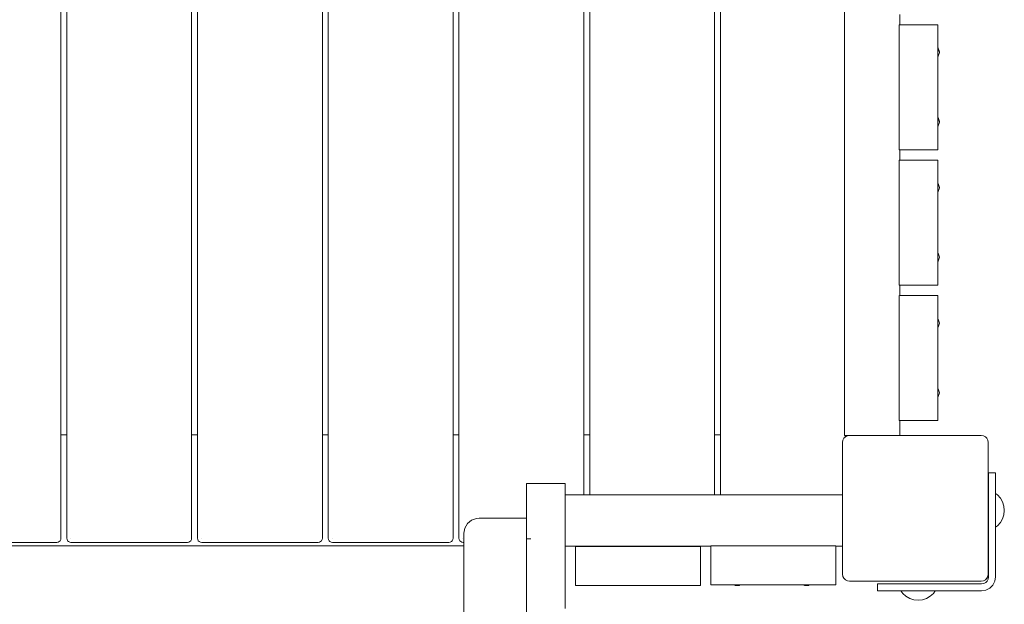
# Model space of a CAD drawing. Units: millimetres. Extents: x -2688 to 1483, y -2055 to 3889.
# Drawn here: x -726 to -17, y -79 to 342 of the extents above; entities that cross this region are included whole.
import ezdxf

# ---------------------------------------------------------------- set-up
doc = ezdxf.new("R2010")
doc.units = ezdxf.units.MM
doc.header["$MEASUREMENT"] = 0
for name, color, linetype, lineweight in [('1_Ном._пера__7', 7, 'Continuous', 18), ('2_Ном._пера__7', 7, 'Continuous', 18), ('3_Ном._пера__7', 7, 'Continuous', 18), ('5_Ном._пера__7', 7, 'Continuous', 18), ('7_Ном._пера__7', 7, 'Continuous', 18), ('8_Ном._пера__7', 7, 'Continuous', 18), ('9_Ном._пера__7', 7, 'Continuous', 18), ('A_Ном._пера__7', 7, 'Continuous', 18), ('C_Ном._пера__7', 7, 'Continuous', 18), ('F_Ном._пера__7', 7, 'Continuous', 18), ('S_Ном._пера__7', 7, 'Continuous', 18)]:
    doc.layers.add(name, color=color, linetype=linetype, lineweight=lineweight)

msp = doc.modelspace()

# ---------------------------------------------------------------- linework, layer by layer
at = {"layer": '1_Ном._пера__7', "color": 7, "linetype": 'Continuous', "lineweight": 18}
for points in [[(-92.31, 338.43), (-92.36, 338.43)], [(-92.36, 338.4), (-92.36, 338.43)], [(-92.36, 248.43), (-92.36, 338.43)], [(-91.74, 338.43), (-92.36, 338.43)], [(-92.36, 337.95), (-92.36, 338.4)], [(-92.36, 337.8), (-92.36, 250.35)], [(-92.14, 338.43), (-92.31, 338.43)], [(-91.89, 338.43), (-92.14, 338.43)], [(-91.89, 338.43), (-91.83, 338.43)], [(-91.83, 338.43), (-91.74, 338.43)], [(-64.36, 338.43), (-91.74, 338.43)], [(-64.36, 338.43), (-64.36, 324.34)], [(-64.36, 338.43), (-64.36, 324.34)], [(-64.36, 338.43), (-64.36, 324.34)], [(-64.36, 324.34), (-64.36, 323.63)], [(-64.36, 323.63), (-64.36, 324.34)], [(-64.36, 324.34), (-64.36, 312.52)], [(-64.36, 323.63), (-64.36, 322.29)], [(-64.36, 322.29), (-64.36, 323.63)], [(-64.36, 322.29), (-64.36, 321.89)], [(-64.36, 321.54), (-64.36, 322.29)], [(-64.36, 314.57), (-64.36, 315.72)], [(-64.36, 315.72), (-64.36, 314.57)], [(-64.36, 313.23), (-64.36, 314.57)], [(-64.36, 314.57), (-64.36, 313.23)], [(-64.36, 312.52), (-64.36, 313.23)], [(-64.36, 313.23), (-64.36, 312.52)], [(-64.36, 312.52), (-64.36, 274.34)], [(-64.36, 312.52), (-64.36, 274.34)], [(-64.36, 312.52), (-64.36, 274.34)], [(-64.36, 274.34), (-64.36, 312.52)], [(-64.36, 312.52), (-64.36, 274.34)], [(-64.36, 274.34), (-64.36, 273.63)], [(-64.36, 273.63), (-64.36, 274.34)], [(-64.36, 273.63), (-64.36, 274.34)], [(-64.36, 262.52), (-64.36, 274.34)], [(-64.36, 274.34), (-64.36, 262.52)], [(-64.36, 273.63), (-64.36, 272.29)], [(-64.36, 272.29), (-64.36, 273.63)], [(-64.36, 272.29), (-64.36, 273.63)], [(-64.36, 272.29), (-64.36, 271.73)], [(-64.36, 271.73), (-64.36, 272.29)], [(-64.36, 270.48), (-64.36, 272.29)], [(-64.36, 271.39), (-64.36, 271.73)], [(-64.36, 268.43), (-64.36, 270.48)], [(-64.36, 266.38), (-64.36, 268.43)], [(-64.36, 264.57), (-64.36, 266.38)], [(-64.36, 264.57), (-64.36, 265.57)], [(-64.36, 265.57), (-64.36, 264.57)], [(-64.36, 263.23), (-64.36, 264.57)], [(-64.36, 264.57), (-64.36, 263.23)], [(-64.36, 263.23), (-64.36, 264.57)], [(-64.36, 262.52), (-64.36, 263.23)], [(-64.36, 263.23), (-64.36, 262.52)], [(-64.36, 262.52), (-64.36, 263.23)], [(-64.36, 248.43), (-64.36, 262.52)], [(-64.36, 248.43), (-64.36, 262.52)], [(-64.36, 248.43), (-64.36, 262.52)], [(-64.36, 262.52), (-64.36, 248.43)], [(-64.36, 248.43), (-64.36, 262.52)], [(-92.36, 250.31), (-92.36, 250.35)], [(-92.36, 250.31), (-92.36, 248.78)], [(-92.36, 248.43), (-92.36, 248.7)], [(-92.36, 248.43), (-92.32, 248.43)], [(-64.36, 248.43), (-92.36, 248.43)], [(-92.31, 248.43), (-92.06, 248.43)], [(-92.06, 248.43), (-91.89, 248.43)], [(-91.89, 248.43), (-91.8, 248.43)], [(-91.8, 248.43), (-91.74, 248.43)]]:
    msp.add_lwpolyline(points, dxfattribs=at)
at = {"layer": '2_Ном._пера__7', "color": 7, "linetype": 'Continuous', "lineweight": 18}
for points in [[(-696.74, -31.38), (-696.74, 543.09)], [(-692.49, 543.09), (-692.49, -31.38)], [(-508.24, -31.38), (-508.24, 543.1)], [(-503.99, 543.1), (-503.99, -31.38)], [(-413.99, -31.38), (-413.99, 543.1)], [(-225.49, -0.16), (-225.49, 543.1)], [(-221.24, 543.1), (-221.24, -0.16)], [(-602.49, -31.38), (-602.49, 538.11)], [(-598.24, 538.92), (-598.24, -31.38)], [(-409.74, 539.1), (-409.74, -31.38)], [(-319.74, -0.16), (-319.74, 355.1)], [(-315.49, 355.1), (-315.49, -0.16)], [(-131.24, 41.52), (-131.24, 42.71)], [(-783.74, -34.38), (-699.74, -34.38)], [(-699.74, -34.38), (-698.81, -34.24)], [(-698.81, -34.24), (-697.98, -33.81)], [(-697.98, -33.81), (-697.31, -33.15)], [(-697.31, -33.15), (-696.89, -32.31)], [(-696.74, -31.38), (-696.89, -32.31)], [(-692.49, -31.38), (-692.34, -32.31)], [(-692.34, -32.31), (-691.92, -33.15)], [(-691.92, -33.15), (-691.25, -33.81)], [(-691.25, -33.81), (-690.42, -34.24)], [(-689.49, -34.38), (-690.42, -34.24)], [(-689.49, -34.38), (-605.49, -34.38)], [(-605.49, -34.38), (-604.56, -34.24)], [(-604.56, -34.24), (-603.73, -33.81)], [(-603.73, -33.81), (-603.06, -33.15)], [(-603.06, -33.15), (-602.64, -32.31)], [(-602.49, -31.38), (-602.64, -32.31)], [(-598.24, -31.38), (-598.09, -32.31)], [(-598.09, -32.31), (-597.67, -33.15)], [(-597.67, -33.15), (-597, -33.81)], [(-597, -33.81), (-596.17, -34.24)], [(-595.24, -34.38), (-596.17, -34.24)], [(-595.24, -34.38), (-511.24, -34.38)], [(-511.24, -34.38), (-510.31, -34.24)], [(-510.31, -34.24), (-509.48, -33.81)], [(-509.48, -33.81), (-508.81, -33.15)], [(-508.81, -33.15), (-508.39, -32.31)], [(-508.24, -31.38), (-508.39, -32.31)], [(-503.99, -31.38), (-503.84, -32.31)], [(-503.84, -32.31), (-503.42, -33.15)], [(-503.42, -33.15), (-502.75, -33.81)], [(-502.75, -33.81), (-501.92, -34.24)], [(-500.99, -34.38), (-501.92, -34.24)], [(-500.99, -34.38), (-416.99, -34.38)], [(-416.99, -34.38), (-416.06, -34.24)], [(-416.06, -34.24), (-415.23, -33.81)], [(-415.23, -33.81), (-414.56, -33.15)], [(-414.56, -33.15), (-414.14, -32.31)], [(-413.99, -31.38), (-414.14, -32.31)], [(-409.74, -31.38), (-409.59, -32.31)], [(-409.59, -32.31), (-409.17, -33.15)], [(-409.17, -33.15), (-408.5, -33.81)], [(-408.5, -33.81), (-407.67, -34.24)], [(-406.74, -34.38), (-407.67, -34.24)], [(-406.74, -34.38), (-406.11, -34.38)], [(-361.11, -31.74), (-357.91, -31.74)]]:
    msp.add_lwpolyline(points, dxfattribs=at)
at = {"layer": '3_Ном._пера__7', "color": 7, "linetype": 'Continuous', "lineweight": 18}
for points in [[(-92.31, 143.43), (-92.36, 143.43)], [(-92.36, 143.43), (-92.36, 143.4)], [(-92.36, 53.43), (-92.36, 143.43)], [(-92.36, 142.64), (-92.36, 143.4)], [(-92.36, 142.62), (-92.36, 142.58)], [(-92.36, 142.53), (-92.36, 142.58)], [(-92.36, 142.47), (-92.36, 142.53)], [(-92.36, 142.47), (-92.36, 142.42)], [(-92.36, 142.39), (-92.36, 142.42)], [(-92.36, 142.37), (-92.36, 82.11)], [(-91.89, 143.43), (-91.97, 143.43)], [(-91.89, 143.43), (-91.77, 143.43)], [(-91.74, 143.43), (-64.36, 143.43)], [(-64.36, 143.43), (-64.36, 129.34)], [(-64.36, 143.43), (-64.36, 79.34)], [(-64.36, 143.43), (-64.36, 129.34)], [(-64.36, 129.34), (-64.36, 128.63)], [(-64.36, 128.63), (-64.36, 129.34)], [(-64.36, 128.63), (-64.36, 127.29)], [(-64.36, 127.29), (-64.36, 128.63)], [(-64.36, 127.29), (-64.36, 126.48)], [(-64.36, 126.48), (-64.36, 127.29)], [(-64.36, 119.57), (-64.36, 120.66)], [(-64.36, 120.66), (-64.36, 119.57)], [(-64.36, 118.23), (-64.36, 119.57)], [(-64.36, 119.57), (-64.36, 118.23)], [(-64.36, 117.52), (-64.36, 118.23)], [(-64.36, 118.23), (-64.36, 117.52)], [(-64.36, 79.34), (-64.36, 117.52)], [(-64.36, 79.34), (-64.36, 117.52)], [(-64.36, 117.52), (-64.36, 79.34)], [(-64.36, 79.34), (-64.36, 117.52)], [(-92.36, 82.11), (-92.36, 56.79)], [(-64.36, 79.34), (-64.36, 78.63)], [(-64.36, 78.63), (-64.36, 79.34)], [(-64.36, 78.63), (-64.36, 79.34)], [(-64.36, 67.52), (-64.36, 79.34)], [(-64.36, 79.34), (-64.36, 67.52)], [(-64.36, 78.63), (-64.36, 77.29)], [(-64.36, 77.29), (-64.36, 78.63)], [(-64.36, 77.29), (-64.36, 78.63)], [(-64.36, 77.29), (-64.36, 76.34)], [(-64.36, 76.34), (-64.36, 77.29)], [(-64.36, 76.34), (-64.36, 77.29)], [(-64.36, 75.48), (-64.36, 76.34)], [(-64.36, 73.43), (-64.36, 75.48)], [(-64.36, 71.38), (-64.36, 73.43)], [(-64.36, 70.52), (-64.36, 71.38)], [(-64.36, 69.57), (-64.36, 70.52)], [(-64.36, 70.52), (-64.36, 69.57)], [(-64.36, 69.57), (-64.36, 70.52)], [(-64.36, 68.23), (-64.36, 69.57)], [(-64.36, 69.57), (-64.36, 68.23)], [(-64.36, 68.23), (-64.36, 69.57)], [(-64.36, 67.52), (-64.36, 68.23)], [(-64.36, 68.23), (-64.36, 67.52)], [(-64.36, 67.52), (-64.36, 68.23)], [(-64.36, 53.43), (-64.36, 67.52)], [(-64.36, 53.43), (-64.36, 67.52)], [(-64.36, 53.43), (-64.36, 67.52)], [(-64.36, 67.52), (-64.36, 53.43)], [(-64.36, 53.43), (-64.36, 67.52)], [(-92.36, 56.68), (-92.36, 56.79)], [(-92.36, 56.56), (-92.36, 56.68)], [(-92.36, 56.56), (-92.36, 53.88)], [(-92.36, 53.77), (-92.36, 53.46)], [(-92.36, 53.43), (-92.33, 53.43)], [(-92.36, 53.43), (-91.74, 53.43)], [(-92.31, 53.43), (-91.89, 53.43)], [(-91.89, 53.43), (-91.74, 53.43)], [(-91.74, 53.43), (-64.36, 53.43)]]:
    msp.add_lwpolyline(points, dxfattribs=at)
at = {"layer": '5_Ном._пера__7', "color": 7, "linetype": 'Continuous', "lineweight": 18}
for points in [[(-131.74, 101.74), (-131.74, 480.24)], [(-131.74, 101.74), (-131.74, 480.24)], [(-91.74, 345.93), (-91.74, 338.43)], [(-91.74, 248.43), (-91.74, 240.93)], [(-91.74, 150.93), (-91.74, 143.43)], [(-131.74, 42.71), (-131.74, 101.74)], [(-131.74, 42.71), (-131.74, 101.74)], [(-91.74, 53.43), (-91.74, 42.71)], [(-94.74, 42.71), (-131.74, 42.71)], [(-94.74, 42.71), (-93.81, 42.71)], [(-93.81, 42.71), (-92.98, 42.71)], [(-92.98, 42.71), (-92.31, 42.71)], [(-92.31, 42.71), (-91.89, 42.71)], [(-91.74, 42.71), (-91.89, 42.71)], [(-272.24, -0.16), (-333.11, -0.16)], [(-272.24, -0.16), (-191.74, -0.16)], [(-133.11, -0.16), (-191.74, -0.16)], [(-228.11, -37.16), (-333.11, -37.16)], [(-210.58, -36.91), (-228.11, -36.91)], [(-225.37, -36.91), (-228.11, -36.91)], [(-218.18, -36.91), (-225, -36.91)], [(-218.99, -36.91), (-219.33, -36.91)], [(-218.69, -36.91), (-218.99, -36.91)], [(-217.99, -36.91), (-218.18, -36.91)], [(-217.64, -36.91), (-217.99, -36.91)], [(-217.17, -36.91), (-217.64, -36.91)], [(-216.63, -36.91), (-217.17, -36.91)], [(-210.58, -36.91), (-210.94, -36.91)], [(-160.58, -36.91), (-210.58, -36.91)], [(-138.11, -36.91), (-160.58, -36.91)], [(-154.66, -36.91), (-155.01, -36.91)], [(-138.98, -36.91), (-141.63, -36.91)], [(-138.85, -36.91), (-138.88, -36.91)], [(-138.81, -36.91), (-138.85, -36.91)], [(-133.11, -37.16), (-138.11, -37.16)]]:
    msp.add_lwpolyline(points, dxfattribs=at)
at = {"layer": '7_Ном._пера__7', "color": 7, "linetype": 'Continuous', "lineweight": 18}
for points in [[(-696.74, 43.13), (-692.49, 43.13)], [(-602.49, 43.13), (-598.24, 43.13)], [(-508.24, 43.13), (-503.99, 43.13)], [(-413.99, 43.13), (-409.74, 43.13)], [(-319.74, 43.13), (-315.49, 43.13)], [(-225.49, 43.13), (-221.24, 43.13)], [(-131.11, 42.71), (-131.11, 42.18)], [(-131.11, 42.71), (-131.11, 41.65)], [(-131.11, 42.71), (-131.11, 42.18)], [(-131.11, 42.18), (-131.11, 41.65)], [(-131.11, 42.18), (-131.11, 41.65)], [(-689.69, -31.38), (-689.66, -31.41)], [(-595.44, -31.38), (-595.41, -31.41)], [(-501.19, -31.38), (-501.16, -31.41)], [(-406.94, -31.38), (-406.91, -31.41)], [(-406.11, -36.87), (-800.11, -36.87)]]:
    msp.add_lwpolyline(points, dxfattribs=at)
at = {"layer": '8_Ном._пера__7', "color": 7, "linetype": 'Continuous', "lineweight": 18}
for points in [[(-27.86, 15.71), (-22.86, 15.71)], [(-27.86, 15.37), (-27.86, 15.71)], [(-27.86, 12.78), (-27.86, 15.71)], [(-27.86, -59.29), (-27.86, 15.71)], [(-27.86, 14.37), (-27.86, 15.37)], [(-27.86, 12.78), (-27.86, 14.37)], [(-22.86, 15.71), (-22.86, 15.37)], [(-22.86, 15.37), (-22.86, 14.37)], [(-22.86, 14.37), (-22.86, 12.78)], [(-27.86, 8.64), (-27.86, 12.78)], [(-27.86, 1.57), (-27.86, 12.78)], [(-27.86, 6.57), (-27.86, 8.64)], [(-22.86, 8.64), (-22.86, 12.78)], [(-22.86, 8.64), (-22.86, 6.57)], [(-27.86, 4.16), (-27.86, 6.57)], [(-27.86, 1.57), (-27.86, 4.16)], [(-22.86, 6.57), (-22.86, 4.16)], [(-22.86, 4.16), (-22.86, 1.57)], [(-22.86, -59.29), (-22.86, 1.57)], [(-29.93, -63.33), (-31.32, -64.04)], [(-28.82, -62.23), (-29.93, -63.33)], [(-28.11, -60.83), (-28.82, -62.23)], [(-27.86, -59.29), (-28.11, -60.83)], [(-23.35, -62.38), (-24.77, -65.17)], [(-22.86, -59.29), (-23.35, -62.38)], [(-107.86, -64.29), (-107.52, -64.29)], [(-107.86, -64.29), (-107.86, -69.29)], [(-107.52, -69.29), (-107.86, -69.29)], [(-107.52, -64.29), (-106.52, -64.29)], [(-106.52, -69.29), (-107.52, -69.29)], [(-106.52, -64.29), (-104.93, -64.29)], [(-104.93, -69.29), (-106.52, -69.29)], [(-100.79, -64.29), (-104.93, -64.29)], [(-100.79, -69.29), (-104.93, -69.29)], [(-100.79, -64.29), (-98.72, -64.29)], [(-98.72, -69.29), (-100.79, -69.29)], [(-98.72, -64.29), (-96.31, -64.29)], [(-96.31, -69.29), (-98.72, -69.29)], [(-96.31, -64.29), (-93.72, -64.29)], [(-93.72, -69.29), (-96.31, -69.29)], [(-93.72, -64.29), (-32.86, -64.29)], [(-93.72, -69.29), (-32.86, -69.29)], [(-32.86, -64.29), (-31.32, -64.04)], [(-32.86, -69.29), (-29.77, -68.8)], [(-26.99, -67.38), (-29.77, -68.8)], [(-24.77, -65.17), (-26.99, -67.38)]]:
    msp.add_lwpolyline(points, dxfattribs=at)
at = {"layer": '9_Ном._пера__7', "color": 7, "linetype": 'Continuous', "lineweight": 18}
for points in [[(-129.66, 42.42), (-128.11, 42.66)], [(-128.11, 42.66), (-33.11, 42.66)], [(-33.11, 42.66), (-31.57, 42.42)], [(-133.11, 37.66), (-132.87, 39.21)], [(-133.11, -57.34), (-133.11, 37.66)], [(-132.87, 39.21), (-132.16, 40.6)], [(-132.16, 40.6), (-131.05, 41.71)], [(-131.05, 41.71), (-129.66, 42.42)], [(-31.57, 42.42), (-30.18, 41.71)], [(-30.18, 41.71), (-29.07, 40.6)], [(-29.07, 40.6), (-28.36, 39.21)], [(-28.36, 39.21), (-28.11, 37.66)], [(-28.11, 37.66), (-28.11, -57.34)], [(-361.11, 8.1), (-333.11, 8.1)], [(-361.11, -64.9), (-361.11, 8.1)], [(-333.11, 8.1), (-333.11, -64.9)], [(-403.54, -20.82), (-405.45, -24.08)], [(-400.61, -18.4), (-403.54, -20.82)], [(-397.02, -17.11), (-400.61, -18.4)], [(-395.11, -16.85), (-397.02, -17.11)], [(-361.11, -16.85), (-395.11, -16.85)], [(-361.11, -16.85), (-361.11, -17.06)], [(-361.11, -20), (-361.11, -16.85)], [(-361.11, -17.06), (-361.11, -18.47)], [(-361.11, -18.47), (-361.11, -20.92)], [(-361.11, -20.92), (-361.11, -24.15)], [(-406.11, -27.78), (-405.45, -24.08)], [(-406.11, -545.93), (-406.11, -27.78)], [(-361.11, -24.15), (-361.11, -27.78)], [(-361.11, -60.31), (-361.11, -27.78)], [(-361.11, -49.43), (-361.11, -49.58)], [(-361.11, -49.58), (-361.11, -50.02)], [(-361.11, -50.02), (-361.11, -50.68)], [(-361.11, -50.68), (-361.11, -51.5)], [(-361.11, -51.5), (-361.11, -52.37)], [(-361.11, -52.37), (-361.11, -53.18)], [(-361.11, -53.18), (-361.11, -53.85)], [(-361.11, -53.85), (-361.11, -54.28)], [(-361.11, -54.43), (-361.11, -54.28)], [(-361.11, -60.31), (-361.11, -86.9)], [(-361.11, -60.31), (-361.11, -63.15)], [(-361.11, -63.15), (-361.11, -65.81)], [(-133.11, -57.34), (-132.87, -58.88)], [(-132.16, -60.27), (-132.87, -58.88)], [(-131.05, -61.38), (-132.16, -60.27)], [(-129.66, -62.09), (-131.05, -61.38)], [(-128.11, -62.34), (-129.66, -62.09)], [(-128.11, -62.34), (-33.11, -62.34)], [(-31.57, -62.09), (-33.11, -62.34)], [(-30.18, -61.38), (-31.57, -62.09)], [(-29.07, -60.27), (-30.18, -61.38)], [(-28.36, -58.88), (-29.07, -60.27)], [(-28.11, -57.34), (-28.36, -58.88)], [(-361.11, -81.9), (-361.11, -64.9)], [(-361.11, -65.81), (-361.11, -68.09)], [(-361.11, -68.09), (-361.11, -114.4)], [(-333.11, -64.9), (-333.11, -81.9)]]:
    msp.add_lwpolyline(points, dxfattribs=at)
at = {"layer": 'A_Ном._пера__7', "color": 7, "linetype": 'Continuous', "lineweight": 18}
for points in [[(-92.31, 240.93), (-92.36, 240.93)], [(-92.36, 240.9), (-92.36, 240.93)], [(-92.36, 150.93), (-92.36, 240.93)], [(-64.36, 240.93), (-92.36, 240.93)], [(-92.36, 240.45), (-92.36, 240.9)], [(-92.36, 240.3), (-92.36, 152.85)], [(-92.05, 240.93), (-92.31, 240.93)], [(-91.89, 240.93), (-91.8, 240.93)], [(-91.8, 240.93), (-91.74, 240.93)], [(-64.36, 240.93), (-64.36, 226.84)], [(-64.36, 240.93), (-64.36, 176.84)], [(-64.36, 240.93), (-64.36, 226.84)], [(-64.36, 226.84), (-64.36, 226.13)], [(-64.36, 226.13), (-64.36, 226.84)], [(-64.36, 226.13), (-64.36, 224.79)], [(-64.36, 224.79), (-64.36, 226.13)], [(-64.36, 224.79), (-64.36, 224.18)], [(-64.36, 224.08), (-64.36, 224.79)], [(-64.36, 217.07), (-64.36, 218.25)], [(-64.36, 218.25), (-64.36, 217.07)], [(-64.36, 215.73), (-64.36, 217.07)], [(-64.36, 217.07), (-64.36, 215.73)], [(-64.36, 215.02), (-64.36, 215.73)], [(-64.36, 215.73), (-64.36, 215.02)], [(-64.36, 215.02), (-64.36, 176.84)], [(-64.36, 215.02), (-64.36, 176.84)], [(-64.36, 215.02), (-64.36, 176.84)], [(-64.36, 176.84), (-64.36, 215.02)], [(-64.36, 176.13), (-64.36, 176.84)], [(-64.36, 176.84), (-64.36, 176.13)], [(-64.36, 176.13), (-64.36, 176.84)], [(-64.36, 165.02), (-64.36, 176.84)], [(-64.36, 176.84), (-64.36, 165.02)], [(-64.36, 174.79), (-64.36, 176.13)], [(-64.36, 176.13), (-64.36, 174.79)], [(-64.36, 174.79), (-64.36, 176.13)], [(-64.36, 172.98), (-64.36, 174.79)], [(-64.36, 174.79), (-64.36, 174.04)], [(-64.36, 174.04), (-64.36, 174.79)], [(-64.36, 173.92), (-64.36, 174.04)], [(-64.36, 170.93), (-64.36, 172.98)], [(-64.36, 168.88), (-64.36, 170.93)], [(-64.36, 167.07), (-64.36, 168.88)], [(-64.36, 167.07), (-64.36, 168.1)], [(-64.36, 168.1), (-64.36, 167.07)], [(-64.36, 165.73), (-64.36, 167.07)], [(-64.36, 165.73), (-64.36, 167.07)], [(-64.36, 167.07), (-64.36, 165.73)], [(-64.36, 165.02), (-64.36, 165.73)], [(-64.36, 165.02), (-64.36, 165.73)], [(-64.36, 165.73), (-64.36, 165.02)], [(-64.36, 150.93), (-64.36, 165.02)], [(-64.36, 150.93), (-64.36, 165.02)], [(-64.36, 150.93), (-64.36, 165.02)], [(-64.36, 165.02), (-64.36, 150.93)], [(-64.36, 150.93), (-64.36, 165.02)], [(-92.36, 152.81), (-92.36, 152.85)], [(-92.36, 152.81), (-92.36, 151.28)], [(-92.36, 150.93), (-92.36, 151.2)], [(-92.36, 150.93), (-92.32, 150.93)], [(-91.74, 150.93), (-92.36, 150.93)], [(-92.31, 150.93), (-91.98, 150.93)], [(-91.98, 150.93), (-91.89, 150.93)], [(-91.89, 150.93), (-91.77, 150.93)], [(-91.77, 150.93), (-91.74, 150.93)], [(-64.36, 150.93), (-91.74, 150.93)]]:
    msp.add_lwpolyline(points, dxfattribs=at)
at = {"layer": 'C_Ном._пера__7', "color": 7, "linetype": 'Continuous', "lineweight": 18}
for points in [[(-228.11, -36.91), (-228.11, -64.91)], [(-228.11, -36.91), (-216.51, -36.91)], [(-228.11, -36.91), (-216.34, -36.91)], [(-138.11, -36.91), (-145.94, -36.91)], [(-138.11, -36.91), (-145.87, -36.91)], [(-138.11, -36.91), (-138.11, -64.91)], [(-138.11, -64.91), (-228.11, -64.91)], [(-212.85, -64.91), (-213.5, -64.91)], [(-211.63, -64.91), (-212.85, -64.91)], [(-211.47, -64.91), (-211.63, -64.91)], [(-206.88, -64.91), (-206.24, -64.91)], [(-204.6, -64.91), (-206.24, -64.91)], [(-203.38, -64.91), (-204.6, -64.91)], [(-202.73, -64.91), (-203.38, -64.91)], [(-162.85, -64.91), (-163.5, -64.91)], [(-161.63, -64.91), (-162.85, -64.91)], [(-161.47, -64.91), (-161.63, -64.91)], [(-156.88, -64.91), (-156.24, -64.91)], [(-154.6, -64.91), (-156.24, -64.91)], [(-153.38, -64.91), (-154.6, -64.91)], [(-152.73, -64.91), (-153.38, -64.91)]]:
    msp.add_lwpolyline(points, dxfattribs=at)
at = {"layer": 'F_Ном._пера__7', "color": 7, "linetype": 'Continuous', "lineweight": 18}
for points in [[(-325.61, -37.44), (-308.08, -37.45)], [(-325.61, -37.44), (-308.08, -37.45)], [(-325.61, -37.44), (-308.08, -37.44)], [(-325.61, -37.45), (-308.08, -37.45)], [(-325.61, -37.45), (-308.08, -37.45)], [(-325.61, -37.45), (-308.08, -37.45)], [(-325.61, -37.45), (-308.08, -37.45)], [(-325.61, -65.45), (-325.61, -37.45)], [(-308.08, -37.44), (-307.78, -37.44)], [(-307.78, -37.44), (-308.08, -37.44)], [(-308.08, -37.45), (-307.78, -37.45)], [(-307.78, -37.45), (-308.08, -37.45)], [(-308.08, -37.45), (-307.78, -37.45)], [(-307.78, -37.45), (-308.08, -37.45)], [(-307.78, -37.44), (-307.22, -37.44)], [(-307.22, -37.44), (-307.78, -37.44)], [(-307.78, -37.45), (-307.22, -37.45)], [(-307.22, -37.45), (-307.78, -37.45)], [(-307.78, -37.45), (-307.22, -37.45)], [(-307.22, -37.45), (-307.78, -37.45)], [(-307.22, -37.44), (-306.47, -37.44)], [(-306.47, -37.44), (-307.22, -37.44)], [(-307.22, -37.45), (-306.47, -37.45)], [(-306.47, -37.45), (-307.22, -37.45)], [(-307.22, -37.45), (-306.47, -37.45)], [(-306.47, -37.45), (-307.22, -37.45)], [(-305.62, -37.44), (-306.47, -37.44)], [(-305.62, -37.44), (-306.47, -37.44)], [(-305.62, -37.45), (-306.47, -37.45)], [(-305.62, -37.45), (-306.47, -37.45)], [(-305.62, -37.45), (-306.47, -37.45)], [(-305.62, -37.45), (-306.47, -37.45)], [(-304.76, -37.44), (-305.62, -37.44)], [(-305.62, -37.44), (-304.76, -37.44)], [(-304.76, -37.45), (-305.62, -37.45)], [(-305.62, -37.45), (-304.76, -37.45)], [(-304.76, -37.45), (-305.62, -37.45)], [(-305.62, -37.45), (-304.76, -37.45)], [(-304.01, -37.44), (-304.76, -37.44)], [(-304.76, -37.44), (-304.01, -37.44)], [(-304.01, -37.45), (-304.76, -37.45)], [(-304.76, -37.45), (-304.01, -37.45)], [(-304.01, -37.45), (-304.76, -37.45)], [(-304.76, -37.45), (-304.01, -37.45)], [(-303.45, -37.44), (-304.01, -37.44)], [(-304.01, -37.44), (-303.45, -37.44)], [(-303.45, -37.45), (-304.01, -37.45)], [(-304.01, -37.45), (-303.45, -37.45)], [(-303.45, -37.45), (-304.01, -37.45)], [(-304.01, -37.45), (-303.45, -37.45)], [(-303.15, -37.44), (-303.45, -37.44)], [(-303.45, -37.44), (-303.15, -37.44)], [(-303.15, -37.45), (-303.45, -37.45)], [(-303.45, -37.45), (-303.15, -37.45)], [(-303.15, -37.45), (-303.45, -37.45)], [(-303.45, -37.45), (-303.15, -37.45)], [(-258.08, -37.44), (-303.15, -37.45)], [(-258.08, -37.44), (-303.15, -37.45)], [(-257.78, -37.44), (-303.15, -37.45)], [(-257.78, -37.44), (-303.15, -37.45)], [(-303.15, -37.44), (-258.08, -37.44)], [(-258.08, -37.45), (-303.15, -37.45)], [(-258.08, -37.45), (-303.15, -37.45)], [(-258.08, -37.45), (-303.15, -37.45)], [(-258.08, -37.45), (-303.15, -37.45)], [(-258.08, -37.44), (-257.78, -37.44)], [(-257.78, -37.44), (-258.08, -37.44)], [(-257.78, -37.45), (-258.08, -37.45)], [(-257.78, -37.44), (-257.22, -37.44)], [(-257.22, -37.44), (-257.78, -37.44)], [(-257.22, -37.45), (-257.78, -37.45)], [(-257.22, -37.44), (-256.47, -37.44)], [(-256.47, -37.44), (-257.22, -37.44)], [(-256.47, -37.45), (-257.22, -37.45)], [(-255.62, -37.44), (-256.47, -37.44)], [(-255.62, -37.44), (-256.47, -37.44)], [(-255.62, -37.45), (-256.47, -37.45)], [(-254.76, -37.44), (-255.62, -37.44)], [(-255.62, -37.44), (-254.76, -37.44)], [(-254.76, -37.45), (-255.62, -37.45)], [(-254.01, -37.44), (-254.76, -37.44)], [(-254.76, -37.44), (-254.01, -37.44)], [(-254.01, -37.45), (-254.76, -37.45)], [(-253.45, -37.44), (-254.01, -37.44)], [(-254.01, -37.44), (-253.45, -37.44)], [(-253.45, -37.45), (-254.01, -37.45)], [(-253.15, -37.44), (-253.45, -37.44)], [(-253.45, -37.44), (-253.15, -37.44)], [(-253.15, -37.45), (-253.45, -37.45)], [(-235.61, -37.44), (-253.15, -37.44)], [(-235.61, -37.45), (-253.15, -37.45)], [(-235.61, -37.45), (-253.15, -37.45)], [(-235.61, -65.45), (-235.61, -37.45)], [(-235.61, -65.45), (-325.61, -65.45)], [(-310.81, -65.45), (-311.52, -65.45)], [(-309.47, -65.45), (-310.81, -65.45)], [(-308.11, -65.45), (-309.47, -65.45)], [(-304.99, -65.45), (-303.56, -65.45)], [(-301.76, -65.45), (-303.56, -65.45)], [(-300.42, -65.45), (-301.76, -65.45)], [(-299.71, -65.45), (-300.42, -65.45)], [(-260.81, -65.45), (-261.52, -65.45)], [(-259.47, -65.45), (-260.81, -65.45)], [(-258.11, -65.45), (-259.47, -65.45)], [(-254.99, -65.45), (-253.56, -65.45)], [(-251.76, -65.45), (-253.56, -65.45)], [(-250.42, -65.45), (-251.76, -65.45)], [(-249.71, -65.45), (-250.42, -65.45)]]:
    msp.add_lwpolyline(points, dxfattribs=at)
at = {"layer": 'S_Ном._пера__7', "color": 7, "linetype": 'Continuous', "lineweight": 18}
for points in [[(-64.36, 321.89), (-64.2, 321.77)], [(-64.36, 321.54), (-64.2, 321.43)], [(-63.3, 318.98), (-64.2, 321.77)], [(-63.3, 318.63), (-64.2, 321.43)], [(-64.2, 315.84), (-64.36, 315.72)], [(-63.3, 318.63), (-64.2, 315.84)], [(-63.3, 318.98), (-63.35, 318.81)], [(-64.36, 271.73), (-64.2, 271.62)], [(-64.36, 271.39), (-64.2, 271.27)], [(-63.3, 268.82), (-64.2, 271.62)], [(-63.3, 268.48), (-64.2, 271.27)], [(-64.2, 265.68), (-64.36, 265.57)], [(-63.3, 268.48), (-64.2, 265.68)], [(-63.3, 268.82), (-63.35, 268.65)], [(-64.36, 224.18), (-64.2, 224.07)], [(-64.36, 224.08), (-64.2, 223.96)], [(-63.3, 221.27), (-64.2, 224.07)], [(-63.3, 221.16), (-64.2, 223.96)], [(-63.3, 221.16), (-64.2, 218.37)], [(-63.3, 221.27), (-63.31, 221.22)], [(-64.2, 218.37), (-64.36, 218.25)], [(-64.36, 174.04), (-64.2, 173.93)], [(-64.36, 173.92), (-64.2, 173.8)], [(-63.3, 171.13), (-64.2, 173.93)], [(-63.3, 171.01), (-64.2, 173.8)], [(-63.3, 171.01), (-64.2, 168.21)], [(-63.3, 171.13), (-63.32, 171.07)], [(-64.2, 168.21), (-64.36, 168.1)], [(-64.36, 126.48), (-64.2, 126.37)], [(-64.36, 126.48), (-64.2, 126.37)], [(-64.2, 120.78), (-64.36, 120.66)], [(-64.2, 120.78), (-64.36, 120.66)], [(-63.3, 123.57), (-64.2, 126.37)], [(-63.3, 123.57), (-64.2, 126.37)], [(-63.3, 123.57), (-64.2, 120.78)], [(-63.3, 123.57), (-64.2, 120.78)], [(-64.36, 76.34), (-64.2, 76.23)], [(-64.36, 76.34), (-64.2, 76.23)], [(-63.3, 73.43), (-64.2, 76.23)], [(-63.3, 73.43), (-64.2, 76.23)], [(-63.3, 73.43), (-64.2, 70.63)], [(-63.3, 73.43), (-64.2, 70.63)], [(-64.2, 70.63), (-64.36, 70.52)], [(-64.2, 70.63), (-64.36, 70.52)], [(-21.48, -0.23), (-22.86, 0.76)], [(-19.38, -2.55), (-21.48, -0.23)], [(-17.82, -5.25), (-19.38, -2.55)], [(-16.85, -8.22), (-17.82, -5.25)], [(-16.52, -11.32), (-16.85, -8.22)], [(-16.52, -11.32), (-16.85, -14.42)], [(-19.38, -20.09), (-21.48, -22.41)], [(-17.82, -17.39), (-19.38, -20.09)], [(-16.85, -14.42), (-17.82, -17.39)], [(-21.48, -22.41), (-22.86, -23.4)], [(-308.15, -65.51), (-308.24, -65.45)], [(-308.15, -65.51), (-308.24, -65.45)], [(-308.15, -65.51), (-308.24, -65.45)], [(-308.15, -65.51), (-308.24, -65.45)], [(-305.21, -65.51), (-308.15, -65.51)], [(-305.21, -65.51), (-308.15, -65.51)], [(-305.21, -65.51), (-308.15, -65.51)], [(-305.21, -65.51), (-308.15, -65.51)], [(-308.02, -65.51), (-308.11, -65.45)], [(-305.08, -65.51), (-308.02, -65.51)], [(-304.99, -65.45), (-305.08, -65.51)], [(-258.15, -65.51), (-258.24, -65.45)], [(-255.21, -65.51), (-258.15, -65.51)], [(-258.02, -65.51), (-258.11, -65.45)], [(-255.08, -65.51), (-258.02, -65.51)], [(-254.99, -65.45), (-255.08, -65.51)], [(-210.65, -65.51), (-211.47, -64.91)], [(-210.65, -65.51), (-211.47, -64.91)], [(-207.71, -65.51), (-210.65, -65.51)], [(-207.71, -65.51), (-210.65, -65.51)], [(-206.88, -64.91), (-207.71, -65.51)], [(-206.88, -64.91), (-207.71, -65.51)], [(-160.65, -65.51), (-161.47, -64.91)], [(-160.65, -65.51), (-161.47, -64.91)], [(-157.71, -65.51), (-160.65, -65.51)], [(-157.71, -65.51), (-160.65, -65.51)], [(-156.88, -64.91), (-157.71, -65.51)], [(-156.88, -64.91), (-157.71, -65.51)], [(-89.75, -71.11), (-91.06, -69.29)], [(-89.75, -71.11), (-91.06, -69.29)], [(-67.57, -71.11), (-66.26, -69.29)], [(-67.57, -71.11), (-66.26, -69.29)], [(-87.43, -73.2), (-89.75, -71.11)], [(-87.43, -73.2), (-89.75, -71.11)], [(-84.73, -74.77), (-87.43, -73.2)], [(-84.73, -74.77), (-87.43, -73.2)], [(-81.76, -75.74), (-84.73, -74.77)], [(-81.76, -75.74), (-84.73, -74.77)], [(-78.66, -76.07), (-81.76, -75.74)], [(-78.66, -76.07), (-81.76, -75.74)], [(-78.66, -76.07), (-75.56, -75.74)], [(-78.66, -76.07), (-75.56, -75.74)], [(-75.56, -75.74), (-72.59, -74.77)], [(-75.56, -75.74), (-72.59, -74.77)], [(-72.59, -74.77), (-69.89, -73.2)], [(-72.59, -74.77), (-69.89, -73.2)], [(-69.89, -73.2), (-67.57, -71.11)], [(-69.89, -73.2), (-67.57, -71.11)]]:
    msp.add_lwpolyline(points, dxfattribs=at)

doc.saveas('drawing.dxf')
